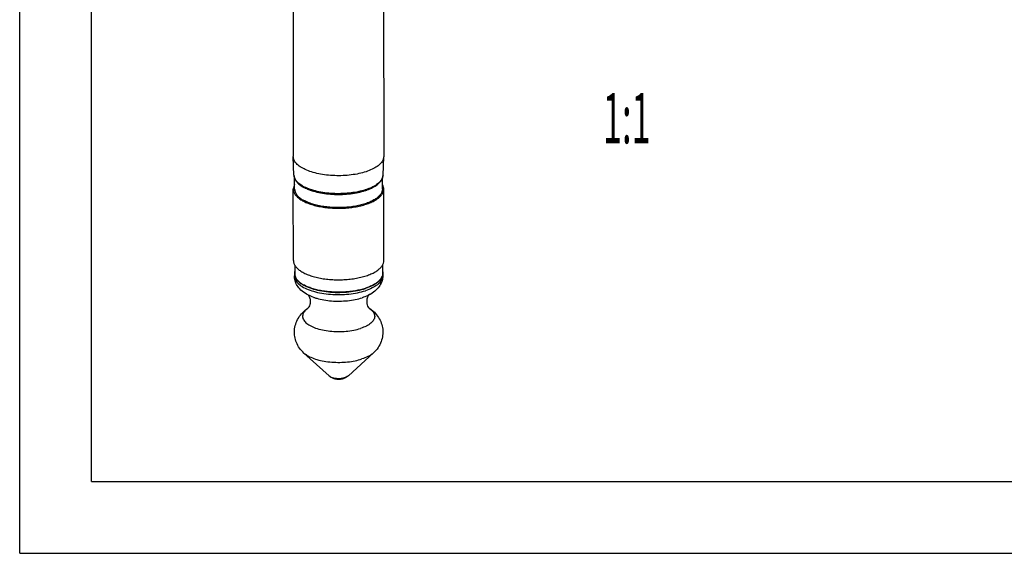
# Model space of a CAD drawing. Extents: x 0 to 210, y 0 to 297.
# Drawn here: x 0 to 68, y 0 to 37 of the extents above; entities that cross this region are included whole.
import ezdxf

# ---------------------------------------------------------------- set-up
doc = ezdxf.new("R2010")
doc.units = 0
doc.header["$LTSCALE"] = 19.36
doc.layers.get('0').update_dxf_attribs({"linetype": 'CONTINUOUS'})
doc.styles.get("Standard").update_dxf_attribs({"font": 'txt', "width": 0.7})

msp = doc.modelspace()

# ---------------------------------------------------------------- linework, layer by layer
at = {"color": 7, "linetype": 'CONTINUOUS'}
for p, q in [((0, 0), (0, 297)), ((5, 5), (5, 292)), ((19.015, 38.558), (19.025, 27.604)), ((25.305, 38.564), (25.315, 27.609)), ((19.025, 27.583), (19.025, 27.604)), ((19.073, 26.313), (19.025, 27.583)), ((25.269, 26.318), (25.314, 27.588)), ((25.315, 27.609), (25.314, 27.588)), ((19.122, 25.341), (19.121, 26.09)), ((25.222, 25.346), (25.221, 26.097)), ((19.031, 20.362), (19.027, 25.341)), ((25.321, 20.367), (25.317, 25.346)), ((19.126, 20.039), (19.127, 19.457)), ((25.226, 20.045), (25.227, 19.462)), ((19.102, 19.457), (19.102, 19.303)), ((25.252, 19.462), (25.252, 19.308)), ((19.767, 13.936), (21.51, 12.351)), ((24.596, 13.94), (22.857, 12.352)), ((5, 5), (205, 5)), ((0, 0), (210, 0))]:
    msp.add_line(p, q, dxfattribs=at)
at = {"color": 9, "linetype": 'CONTINUOUS'}
for p, q in [((19.073, 26.312), (19.073, 26.313)), ((25.269, 26.318), (25.269, 26.318)), ((23.904, 17.811), (23.818, 17.782))]:
    msp.add_line(p, q, dxfattribs=at)
at = {"color": 7, "linetype": 'CONTINUOUS'}
for points, knots in [([(24.086, 26.548), (23.925, 26.495), (23.584, 26.406), (23.048, 26.316), (22.483, 26.27), (21.908, 26.267), (21.341, 26.309), (20.802, 26.394), (20.308, 26.519), (19.877, 26.679), (19.52, 26.871), (19.249, 27.088), (19.075, 27.326), (19.028, 27.502), (19.025, 27.583)], [0, 0, 0, 0, 0.091087, 0.189128, 0.291554, 0.395551, 0.498224, 0.596744, 0.688517, 0.771361, 0.843743, 0.905144, 0.956662, 1, 1, 1, 1]), ([(25.314, 27.588), (25.311, 27.515), (25.271, 27.348), (25.109, 27.113), (24.847, 26.893), (24.498, 26.699), (24.231, 26.596), (24.086, 26.548)], [0, 0, 0, 0, 0.129229, 0.296316, 0.49527, 0.730281, 1, 1, 1, 1]), ([(19.073, 26.312), (19.076, 26.235), (19.116, 26.06), (19.278, 25.813), (19.544, 25.584), (19.897, 25.385), (20.323, 25.22), (20.807, 25.093), (21.334, 25.007), (21.888, 24.963), (22.452, 24.963), (23.006, 25.008), (23.533, 25.095), (23.869, 25.183), (24.028, 25.235)], [0, 0, 0, 0, 0.041977, 0.095212, 0.158374, 0.231876, 0.315014, 0.406446, 0.504235, 0.606005, 0.709123, 0.810874, 0.908625, 1, 1, 1, 1]), ([(24.074, 25.25), (24.203, 25.294), (24.456, 25.394), (24.794, 25.585), (25.061, 25.814), (25.225, 26.062), (25.265, 26.238), (25.269, 26.318)], [0, 0, 0, 0, 0.242308, 0.481211, 0.686431, 0.859637, 1, 1, 1, 1]), ([(19.12, 25.664), (19.109, 25.646), (19.068, 25.569), (19.033, 25.46), (19.027, 25.367), (19.027, 25.341)], [0, 0, 0, 0, 0.183912, 0.767003, 1, 1, 1, 1]), ([(19.027, 25.341), (19.027, 25.303), (19.037, 25.199), (19.102, 25.029), (19.24, 24.845), (19.436, 24.673), (19.685, 24.516), (19.984, 24.376), (20.326, 24.254), (20.706, 24.155), (21.114, 24.079), (21.545, 24.029), (21.987, 24.005), (22.434, 24.007), (22.875, 24.037), (23.302, 24.092), (23.706, 24.173), (23.964, 24.245), (24.088, 24.285)], [0, 0, 0, 0, 0.019927, 0.055744, 0.095868, 0.141837, 0.194295, 0.253238, 0.318214, 0.388457, 0.462977, 0.540624, 0.620143, 0.700216, 0.779509, 0.856713, 0.930585, 1, 1, 1, 1]), ([(19.122, 25.341), (19.122, 25.304), (19.132, 25.203), (19.195, 25.038), (19.329, 24.86), (19.518, 24.694), (19.67, 24.598), (19.753, 24.552)], [0, 0, 0, 0, 0.10256, 0.286905, 0.493414, 0.730008, 1, 1, 1, 1]), ([(19.288, 25.823), (19.301, 25.808), (19.368, 25.73), (19.518, 25.599), (19.669, 25.503), (19.752, 25.457)], [0, 0, 0, 0, 0.09823, 0.519389, 1, 1, 1, 1]), ([(24.029, 25.222), (23.909, 25.183), (23.659, 25.114), (23.267, 25.035), (22.853, 24.982), (22.425, 24.953), (21.992, 24.95), (21.563, 24.974), (21.146, 25.023), (20.749, 25.096), (20.381, 25.193), (20.049, 25.31), (19.846, 25.406), (19.752, 25.457)], [0, 0, 0, 0, 0.086154, 0.177841, 0.273662, 0.372076, 0.471459, 0.570154, 0.666526, 0.759016, 0.846198, 0.926843, 1, 1, 1, 1]), ([(25.221, 25.346), (25.222, 25.32), (25.215, 25.23), (25.165, 25.075), (25.042, 24.894), (24.862, 24.726), (24.629, 24.57), (24.347, 24.43), (24.022, 24.309), (23.66, 24.208), (23.268, 24.13), (22.854, 24.076), (22.426, 24.048), (21.993, 24.045), (21.563, 24.069), (21.146, 24.117), (20.75, 24.191), (20.382, 24.287), (20.05, 24.405), (19.846, 24.501), (19.753, 24.552)], [0, 0, 0, 0, 0.012684, 0.044426, 0.079714, 0.120084, 0.166235, 0.218249, 0.275776, 0.338171, 0.404573, 0.473969, 0.545243, 0.617218, 0.688695, 0.75849, 0.825474, 0.888613, 0.947018, 1, 1, 1, 1]), ([(25.055, 25.83), (25.051, 25.824), (24.994, 25.756), (24.861, 25.631), (24.628, 25.475), (24.347, 25.336), (24.142, 25.259), (24.033, 25.223)], [0, 0, 0, 0, 0.018105, 0.220931, 0.452807, 0.714134, 1, 1, 1, 1]), ([(24.088, 24.285), (24.201, 24.322), (24.415, 24.402), (24.705, 24.546), (24.946, 24.706), (25.131, 24.88), (25.259, 25.067), (25.31, 25.227), (25.317, 25.32), (25.316, 25.346)], [0, 0, 0, 0, 0.208603, 0.39721, 0.564562, 0.710947, 0.838904, 0.954006, 1, 1, 1, 1]), ([(25.316, 25.346), (25.316, 25.384), (25.306, 25.488), (25.265, 25.596), (25.227, 25.662), (25.222, 25.67)], [0, 0, 0, 0, 0.328396, 0.918666, 1, 1, 1, 1]), ([(19.031, 20.362), (19.031, 20.325), (19.041, 20.22), (19.107, 20.05), (19.245, 19.866), (19.44, 19.694), (19.69, 19.537), (19.988, 19.397), (20.331, 19.276), (20.71, 19.176), (21.119, 19.101), (21.549, 19.05), (21.992, 19.026), (22.438, 19.029), (22.879, 19.058), (23.306, 19.114), (23.711, 19.194), (23.969, 19.266), (24.092, 19.306)], [0, 0, 0, 0, 0.019927, 0.055744, 0.095868, 0.141837, 0.194295, 0.253238, 0.318214, 0.388457, 0.462977, 0.540624, 0.620143, 0.700216, 0.779509, 0.856713, 0.930585, 1, 1, 1, 1]), ([(24.092, 19.306), (24.206, 19.343), (24.419, 19.423), (24.71, 19.567), (24.95, 19.728), (25.136, 19.902), (25.263, 20.088), (25.315, 20.248), (25.321, 20.341), (25.321, 20.367)], [0, 0, 0, 0, 0.208603, 0.39721, 0.564562, 0.710947, 0.838904, 0.954006, 1, 1, 1, 1]), ([(19.123, 19.61), (19.118, 19.593), (19.107, 19.543), (19.102, 19.491), (19.102, 19.457)], [0, 0, 0, 0, 0.339462, 1, 1, 1, 1]), ([(20.043, 17.984), (20.01, 18.002), (19.838, 18.096), (19.566, 18.289), (19.293, 18.609), (19.136, 18.951), (19.102, 19.188), (19.102, 19.303)], [0, 0, 0, 0, 0.065324, 0.344721, 0.584382, 0.797636, 1, 1, 1, 1]), ([(19.127, 19.457), (19.127, 19.399), (19.146, 19.281), (19.229, 19.111), (19.361, 18.949), (19.541, 18.798), (19.681, 18.71), (19.758, 18.668)], [0, 0, 0, 0, 0.162304, 0.33614, 0.530702, 0.751268, 1, 1, 1, 1]), ([(19.128, 19.286), (19.158, 19.188), (19.28, 18.991), (19.509, 18.798), (19.676, 18.696), (19.738, 18.662)], [0, 0, 0, 0, 0.342804, 0.759301, 1, 1, 1, 1]), ([(25.227, 19.462), (25.227, 19.405), (25.208, 19.286), (25.126, 19.116), (24.994, 18.955), (24.814, 18.803), (24.591, 18.663), (24.328, 18.537), (24.028, 18.426), (23.698, 18.333), (23.341, 18.258), (22.965, 18.204), (22.575, 18.171), (22.179, 18.16), (21.782, 18.17), (21.392, 18.203), (21.016, 18.256), (20.659, 18.33), (20.328, 18.423), (20.028, 18.533), (19.843, 18.621), (19.758, 18.668)], [0, 0, 0, 0, 0.028264, 0.058623, 0.092598, 0.131113, 0.174549, 0.222886, 0.275821, 0.332847, 0.393307, 0.456432, 0.521377, 0.587244, 0.653113, 0.718061, 0.781193, 0.841662, 0.8987, 0.951649, 1, 1, 1, 1]), ([(25.201, 19.224), (25.18, 19.178), (25.095, 19.029), (24.869, 18.811), (24.499, 18.591), (24.209, 18.477), (24.05, 18.425)], [0, 0, 0, 0, 0.105564, 0.351194, 0.649557, 1, 1, 1, 1]), ([(25.252, 19.308), (25.252, 19.194), (25.218, 18.958), (25.063, 18.614), (24.789, 18.293), (24.52, 18.102), (24.353, 18.009), (24.325, 17.995)], [0, 0, 0, 0, 0.202556, 0.418527, 0.661467, 0.944179, 1, 1, 1, 1]), ([(25.251, 19.462), (25.251, 19.428), (25.244, 19.346), (25.22, 19.268), (25.201, 19.224)], [0, 0, 0, 0, 0.418455, 1, 1, 1, 1]), ([(19.751, 18.654), (19.815, 18.62), (20.037, 18.511), (20.453, 18.365), (21.014, 18.239), (21.624, 18.164), (22.258, 18.144), (22.889, 18.179), (23.489, 18.268), (23.871, 18.366), (24.05, 18.425)], [0, 0, 0, 0, 0.049658, 0.167906, 0.299739, 0.440992, 0.586784, 0.731916, 0.871235, 1, 1, 1, 1]), ([(20.07, 17.973), (20.078, 17.962), (20.118, 17.91), (20.175, 17.772), (20.214, 17.56), (20.194, 17.335), (20.123, 17.159), (20.079, 17.086), (20.052, 17.056)], [0, 0, 0, 0, 0.042772, 0.208191, 0.444383, 0.703196, 0.897683, 1, 1, 1, 1]), ([(24.278, 17.096), (24.27, 17.107), (24.237, 17.162), (24.174, 17.305), (24.143, 17.522), (24.17, 17.744), (24.232, 17.899), (24.275, 17.962), (24.286, 17.977)], [0, 0, 0, 0, 0.044441, 0.225582, 0.480077, 0.745948, 0.939983, 1, 1, 1, 1]), ([(19.767, 13.936), (19.653, 14.04), (19.451, 14.266), (19.234, 14.658), (19.114, 15.078), (19.093, 15.517), (19.177, 15.958), (19.369, 16.382), (19.664, 16.758), (19.915, 16.963), (20.047, 17.051)], [0, 0, 0, 0, 0.127837, 0.248575, 0.367258, 0.48673, 0.608494, 0.734758, 0.868414, 1, 1, 1, 1]), ([(24.313, 17.051), (24.312, 17.053), (24.297, 17.069), (24.286, 17.083), (24.278, 17.096)], [0, 0, 0, 0, 0.151111, 1, 1, 1, 1]), ([(24.314, 17.053), (24.439, 16.969), (24.677, 16.778), (24.963, 16.427), (25.16, 16.026), (25.26, 15.598), (25.259, 15.155), (25.15, 14.714), (24.931, 14.294), (24.718, 14.051), (24.596, 13.94)], [0, 0, 0, 0, 0.124132, 0.250865, 0.371583, 0.490951, 0.611623, 0.73508, 0.863535, 1, 1, 1, 1]), ([(22.493, 12.14), (22.446, 12.125), (22.353, 12.102), (22.212, 12.088), (22.074, 12.093), (21.938, 12.118), (21.797, 12.164), (21.649, 12.238), (21.556, 12.309), (21.51, 12.351)], [0, 0, 0, 0, 0.140602, 0.273428, 0.402261, 0.531173, 0.66804, 0.822689, 1, 1, 1, 1]), ([(22.734, 12.257), (22.695, 12.231), (22.635, 12.197), (22.572, 12.169), (22.552, 12.161)], [0, 0, 0, 0, 0.683335, 1, 1, 1, 1])]:
    msp.add_open_spline(points, degree=3, knots=knots, dxfattribs=at)
at = {"color": 9, "linetype": 'CONTINUOUS'}
for points, knots in [([(24.015, 25.28), (23.87, 25.234), (23.548, 25.15), (23.035, 25.065), (22.479, 25.019), (21.912, 25.017), (21.354, 25.058), (20.823, 25.142), (20.337, 25.264), (19.912, 25.423), (19.561, 25.611), (19.294, 25.825), (19.122, 26.06), (19.076, 26.233), (19.073, 26.312)], [0, 0, 0, 0, 0.083677, 0.18258, 0.285898, 0.390762, 0.494204, 0.593469, 0.685988, 0.769563, 0.842583, 0.904519, 0.95645, 1, 1, 1, 1]), ([(25.268, 26.318), (25.266, 26.246), (25.226, 26.081), (25.067, 25.85), (24.808, 25.634), (24.464, 25.442), (24.201, 25.34), (24.058, 25.294)], [0, 0, 0, 0, 0.128629, 0.295724, 0.494749, 0.729876, 1, 1, 1, 1]), ([(19.103, 19.303), (19.103, 19.245), (19.127, 19.084), (19.28, 18.837), (19.569, 18.594), (19.965, 18.383), (20.453, 18.211), (21.014, 18.085), (21.624, 18.01), (22.258, 17.99), (22.889, 18.025), (23.489, 18.114), (23.871, 18.212), (24.05, 18.271)], [0, 0, 0, 0, 0.031348, 0.087081, 0.154796, 0.236518, 0.331516, 0.437427, 0.550906, 0.668032, 0.784628, 0.896553, 1, 1, 1, 1]), ([(25.251, 19.308), (25.251, 19.274), (25.24, 19.141), (25.13, 18.909), (24.869, 18.657), (24.499, 18.437), (24.21, 18.323), (24.05, 18.271)], [0, 0, 0, 0, 0.060765, 0.235361, 0.445346, 0.700412, 1, 1, 1, 1]), ([(20.452, 17.808), (20.519, 17.785), (20.747, 17.712), (21.159, 17.619), (21.694, 17.554), (22.249, 17.536), (22.801, 17.567), (23.326, 17.645), (23.661, 17.73), (23.818, 17.782)], [0, 0, 0, 0, 0.061886, 0.210516, 0.369766, 0.534134, 0.697759, 0.854829, 1, 1, 1, 1]), ([(20.047, 17.051), (20.01, 17.026), (19.896, 16.939), (19.738, 16.772), (19.648, 16.512), (19.714, 16.248), (19.909, 16.018), (20.206, 15.819), (20.597, 15.653), (21.064, 15.527), (21.585, 15.448), (22.135, 15.418), (22.687, 15.44), (23.214, 15.513), (23.55, 15.597), (23.707, 15.648)], [0, 0, 0, 0, 0.025882, 0.08341, 0.131386, 0.178524, 0.234073, 0.302791, 0.385296, 0.479781, 0.583044, 0.691077, 0.799479, 0.90382, 1, 1, 1, 1]), ([(24.357, 17.022), (24.392, 16.996), (24.5, 16.907), (24.645, 16.735), (24.71, 16.472), (24.621, 16.212), (24.409, 15.988), (24.095, 15.793), (23.845, 15.693), (23.707, 15.648)], [0, 0, 0, 0, 0.06499, 0.207731, 0.328855, 0.452136, 0.599959, 0.78248, 1, 1, 1, 1]), ([(19.767, 13.935), (19.812, 13.894), (19.963, 13.778), (20.265, 13.617), (20.688, 13.468), (21.174, 13.359), (21.702, 13.294), (22.252, 13.276), (22.798, 13.307), (23.318, 13.384), (23.649, 13.469), (23.804, 13.52)], [0, 0, 0, 0, 0.043482, 0.135968, 0.243477, 0.363336, 0.491761, 0.624312, 0.756264, 0.88293, 1, 1, 1, 1]), ([(24.596, 13.94), (24.573, 13.918), (24.453, 13.818), (24.193, 13.663), (23.942, 13.565), (23.804, 13.52)], [0, 0, 0, 0, 0.105497, 0.516847, 1, 1, 1, 1]), ([(21.509, 12.351), (21.518, 12.343), (21.565, 12.305), (21.672, 12.25), (21.841, 12.2), (22.037, 12.171), (22.244, 12.166), (22.383, 12.179), (22.451, 12.191)], [0, 0, 0, 0, 0.033622, 0.18404, 0.366814, 0.572567, 0.788381, 1, 1, 1, 1]), ([(22.839, 12.336), (22.821, 12.323), (22.757, 12.281), (22.687, 12.252), (22.636, 12.235)], [0, 0, 0, 0, 0.291545, 1, 1, 1, 1])]:
    msp.add_open_spline(points, degree=3, knots=knots, dxfattribs=at)
for points in [[(24.058, 25.294), (24.044, 25.289), (24.03, 25.284), (24.015, 25.28)], [(24.311, 17.054), (24.316, 17.051), (24.321, 17.047), (24.326, 17.044)], [(24.326, 17.044), (24.337, 17.037), (24.347, 17.029), (24.357, 17.022)], [(22.857, 12.352), (22.851, 12.346), (22.845, 12.341), (22.839, 12.336)], [(22.451, 12.191), (22.484, 12.196), (22.516, 12.202), (22.547, 12.21)], [(22.547, 12.21), (22.577, 12.217), (22.607, 12.225), (22.636, 12.235)]]:
    msp.add_open_spline(points, degree=3, dxfattribs=at)
at = {"color": 7, "linetype": 'CONTINUOUS'}
for points in [[(24.028, 25.235), (24.044, 25.24), (24.059, 25.245), (24.074, 25.25)], [(24.033, 25.223), (24.031, 25.223), (24.03, 25.223), (24.029, 25.222)], [(19.102, 19.457), (19.102, 19.445), (19.103, 19.434), (19.104, 19.422)], [(19.104, 19.422), (19.106, 19.383), (19.112, 19.344), (19.122, 19.306)], [(19.122, 19.306), (19.124, 19.3), (19.126, 19.293), (19.128, 19.286)], [(25.227, 19.626), (25.24, 19.584), (25.247, 19.54), (25.25, 19.497)], [(25.25, 19.497), (25.251, 19.485), (25.251, 19.474), (25.251, 19.462)], [(19.738, 18.662), (19.743, 18.659), (19.747, 18.657), (19.751, 18.654)], [(20.452, 17.808), (20.312, 17.858), (20.175, 17.916), (20.043, 17.984)], [(24.325, 17.995), (24.19, 17.923), (24.048, 17.863), (23.904, 17.811)], [(20.052, 17.056), (20.051, 17.054), (20.049, 17.052), (20.047, 17.051)], [(22.857, 12.352), (22.818, 12.317), (22.777, 12.285), (22.734, 12.257)], [(22.552, 12.161), (22.533, 12.154), (22.513, 12.147), (22.493, 12.14)]]:
    msp.add_open_spline(points, degree=3, dxfattribs=at)

# ---------------------------------------------------------------- texts
at = {"color": 5, "linetype": 'CONTINUOUS', "width": 0.5}
msp.add_text('1:1', height=3.5, dxfattribs=at).set_placement((40.56, 28.52))

doc.saveas('drawing.dxf')
